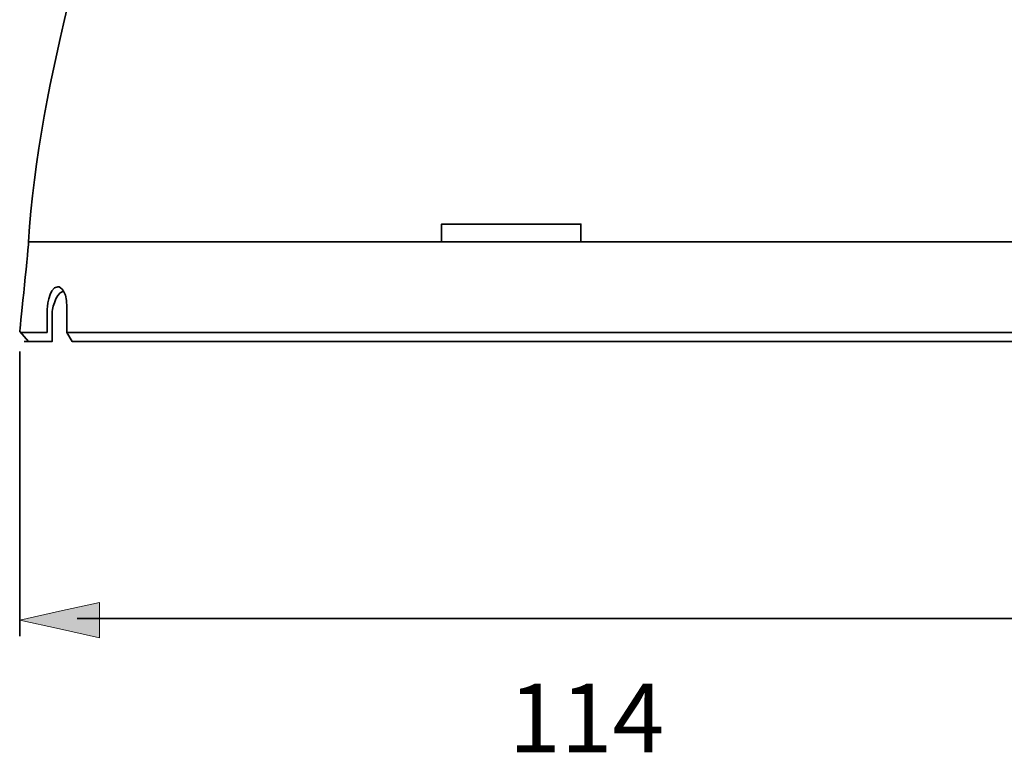
# Model space of a CAD drawing. Units: inches. Extents: x 38 to 178, y 13 to 298.
# Drawn here: x 43 to 129, y 170 to 234 of the extents above; entities that cross this region are included whole.
import ezdxf

# ---------------------------------------------------------------- set-up
doc = ezdxf.new("R2010")
doc.units = ezdxf.units.IN
doc.header["$MEASUREMENT"] = 0
doc.layers.add('레이어 1', color=7, linetype='Continuous')

msp = doc.modelspace()

# ---------------------------------------------------------------- hatches: boundary and pattern name
at = {"layer": '레이어 1', "true_color": 0xffffff}
h = msp.add_hatch(color=7, dxfattribs=at)
h.dxf.hatch_style = 2
h.paths.add_polyline_path([(42.517, 181.243), (46.018, 182.021), (49.52, 182.799), (49.52, 181.243), (49.52, 179.686), (46.018, 180.465)])

# ---------------------------------------------------------------- linework, layer by layer
at = {"layer": '레이어 1', "color": 7, "lineweight": 35, "true_color": 0xffffff}
for points in [[(79.608, 214.496), (79.608, 216.056), (91.856, 216.056), (91.856, 214.496)], [(46.673, 206.53), (133.202, 206.53)], [(42.517, 204.855), (42.517, 179.834)], [(142.65, 181.39), (47.559, 181.39)]]:
    msp.add_lwpolyline(points, dxfattribs=at)
at = {"layer": '레이어 1', "lineweight": 0}
msp.add_lwpolyline([(42.517, 181.243), (46.018, 182.021), (49.52, 182.799), (49.52, 181.243), (49.52, 179.686), (46.018, 180.465), (42.517, 181.243)], dxfattribs=at)
at = {"layer": '레이어 1', "color": 7, "lineweight": 35, "true_color": 0xffffff}
for points, knots in [([(43.304, 214.496), (43.304, 214.496), (146.46, 214.496), (146.46, 214.496), (146.46, 214.496), (143.951, 236.282), (139.376, 247.393), (139.376, 247.393), (140.066, 248.904), (136.719, 248.904), (136.719, 248.904), (53.191, 248.904), (53.191, 248.904), (53.191, 248.904), (50.387, 249.294), (50.092, 247.247), (50.092, 247.247), (44.042, 228.532), (43.304, 214.496)], [0, 0, 0, 0, 1, 1, 1, 2, 2, 2, 3, 3, 3, 4, 4, 4, 5, 5, 5, 6, 6, 6, 6]), ([(43.304, 205.724), (43.304, 205.724), (42.517, 206.609), (42.517, 206.609), (42.517, 206.609), (43.206, 213.053), (43.304, 214.578)], [0, 0, 0, 0, 1, 1, 1, 2, 2, 2, 2]), ([(42.587, 206.522), (42.587, 206.522), (44.927, 206.522), (44.927, 206.522), (44.927, 206.522), (44.927, 208.502), (44.927, 208.502), (44.927, 208.502), (45.001, 210.451), (45.862, 210.549), (45.862, 210.549), (46.649, 210.549), (46.673, 208.746), (46.673, 208.746), (46.673, 206.522), (46.673, 206.522), (46.673, 206.522), (47.141, 205.724), (47.141, 205.724), (47.141, 205.724), (132.612, 205.724), (132.612, 205.724), (132.612, 205.724), (133.202, 206.309), (133.202, 206.309), (133.202, 206.309), (133.202, 208.502), (133.202, 208.502), (133.202, 208.502), (133.276, 210.378), (134.457, 210.549), (134.457, 210.549), (136.08, 210.792), (136.277, 208.429), (136.277, 208.429), (136.277, 205.724), (136.277, 205.724), (136.277, 205.724), (146.582, 205.724), (146.582, 205.724), (146.582, 205.724), (147.074, 206.357), (147.074, 206.357), (147.074, 206.357), (146.64, 213.035), (146.46, 214.496)], [0, 0, 0, 0, 1, 1, 1, 2, 2, 2, 3, 3, 3, 4, 4, 4, 5, 5, 5, 6, 6, 6, 7, 7, 7, 8, 8, 8, 9, 9, 9, 10, 10, 10, 11, 11, 11, 12, 12, 12, 13, 13, 13, 14, 14, 14, 15, 15, 15, 15]), ([(42.91, 205.724), (42.91, 205.724), (45.37, 205.724), (45.37, 205.724), (45.37, 205.724), (45.37, 208.282), (45.37, 208.282), (45.37, 208.282), (45.567, 209.955), (46.354, 210.151)], [0, 0, 0, 0, 1, 1, 1, 2, 2, 2, 3, 3, 3, 3])]:
    msp.add_open_spline(points, degree=3, knots=knots, dxfattribs=at)

# ---------------------------------------------------------------- texts
at = {"layer": '레이어 1', "color": 7, "true_color": 0xffffff, "insert": (85.511, 169.622), "char_height": 6.0211, "attachment_point": 7}
msp.add_mtext('\\fYoon YGO 135_TT|b0|i0|c0|p34;\\W1;114', dxfattribs=at)

doc.saveas('drawing.dxf')
